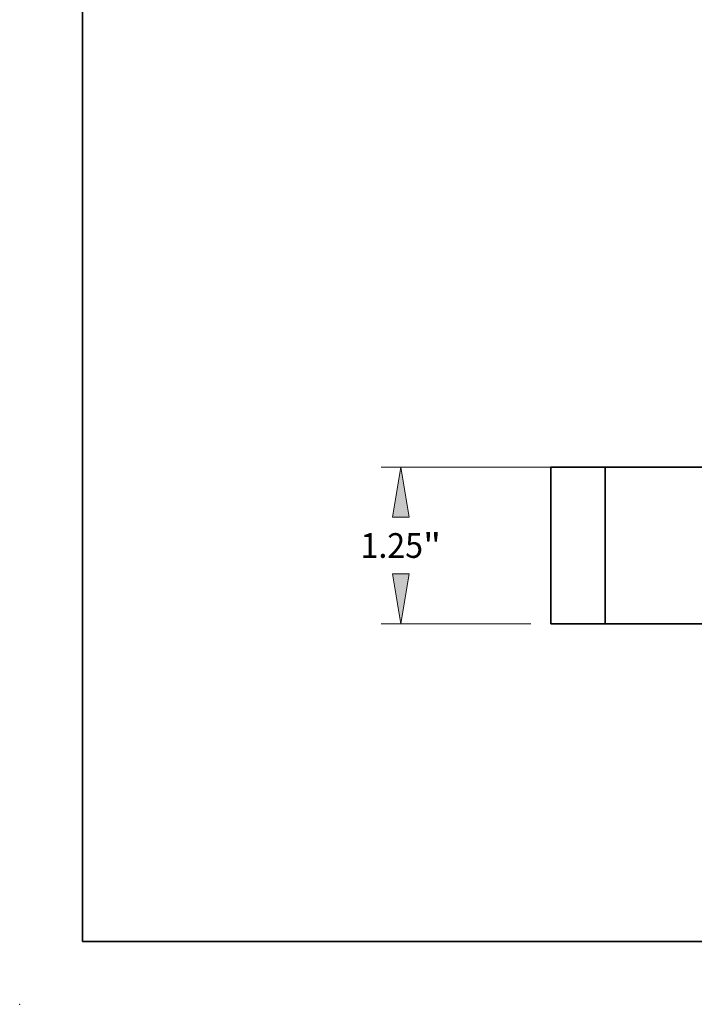
# Model space of a CAD drawing. Extents: x 0 to 10.8, y 0 to 8.2.
# Drawn here: x 0 to 2.7, y 0 to 3.9 of the extents above; entities that cross this region are included whole.
import ezdxf
from ezdxf.enums import TextEntityAlignment as Align

# ---------------------------------------------------------------- set-up
doc = ezdxf.new("R2010")
doc.units = 0
doc.header["$MEASUREMENT"] = 0
doc.layers.get('0').update_dxf_attribs({"lineweight": 13})
doc.layers.add('1', color=7, linetype='Continuous', lineweight=13)
doc.styles.get("Standard").update_dxf_attribs({"font": 'isocp.shx'})

# ---------------------------------------------------------------- blocks, each defined once
blk = doc.blocks.new('BLOCK17')
at = {"color": 7, "lineweight": 13, "ltscale": 0.03937}
for p, q in [((-0.72748, 1.25), (-4.101614, 1.25)), ((-2.90748, 0), (-4.101614, 0))]:
    blk.add_line(p, q, dxfattribs=at)
for points in [[(-3.877469, 0.850006), (-3.944134, 1.25), (-4.0108, 0.850006)], [(-4.0108, 0.399994), (-3.944134, 0), (-3.877469, 0.399994)]]:
    blk.add_lwpolyline(points, close=True, dxfattribs=at)
for points in [[(-3.877469, 0.850006), (-3.944134, 1.25), (-3.877469, 0.850006), (-4.0108, 0.850006)], [(-4.0108, 0.399994), (-3.944134, 0), (-4.0108, 0.399994), (-3.877469, 0.399994)]]:
    blk.add_solid(points, dxfattribs=at)
for s, p, p2 in [('1.25', (-4.26522, 0.526575), (-3.767405, 0.526575)), ('"', (-3.767405, 0.526575), (-3.623048, 0.526575))]:
    blk.add_text(s, height=0.19685, dxfattribs=at).set_placement(p, p2, align=Align.FIT)
blk = doc.blocks.new('BLOCK22')
at = {"color": 7, "lineweight": 5, "ltscale": 0.03937}
for p, q in [((-2.75, 0), (-2.75, 1.25)), ((-2.315, 1.25), (-2.315, 0))]:
    blk.add_line(p, q, dxfattribs=at)
at = {"color": 7, "lineweight": 5, "ltscale": 0.010875}
for p, q in [((-2.75, 1.25), (-2.315, 1.25)), ((-2.315, 0), (-2.75, 0))]:
    blk.add_line(p, q, dxfattribs=at)

msp = doc.modelspace()

# ---------------------------------------------------------------- linework, layer by layer
at = {"color": 7, "lineweight": 35, "ltscale": 0.015625}
for p, q in [((2.1158, 2.1401), (2.1158, 1.5151)), ((2.3333, 2.1401), (2.3333, 1.5151))]:
    msp.add_line(p, q, dxfattribs=at)
at = {"color": 7, "lineweight": 35, "ltscale": 0.005438}
for p, q in [((2.3333, 2.1401), (2.1158, 2.1401)), ((2.3333, 1.5151), (2.1158, 1.5151))]:
    msp.add_line(p, q, dxfattribs=at)
at = {"color": 7, "lineweight": 35, "ltscale": 0.000673}
for p, q in [((2.3333, 2.1401), (2.3603, 2.1401)), ((2.3333, 1.5151), (2.3603, 1.5151))]:
    msp.add_line(p, q, dxfattribs=at)
at = {"color": 7, "lineweight": 35, "ltscale": 0.010327}
for p, q in [((2.3603, 2.1401), (2.7733, 2.1401)), ((2.3603, 1.5151), (2.7733, 1.5151))]:
    msp.add_line(p, q, dxfattribs=at)
at = {"color": 7, "lineweight": 5, "ltscale": 0.03937}
msp.add_point((0, 0), dxfattribs=at)
at = {"layer": '1', "color": 7, "lineweight": 35, "ltscale": 0.03937}
for q in [(0.25, 8.25), (10.75, 0.25)]:
    msp.add_line((0.25, 0.25), q, dxfattribs=at)

# ---------------------------------------------------------------- block references
at = {"lineweight": 0, "xscale": 0.5, "yscale": 0.5, "zscale": 0.5}
for name in ['BLOCK17', 'BLOCK22']:
    msp.add_blockref(name, (3.4908, 1.5151), dxfattribs=at)

doc.saveas('drawing.dxf')
